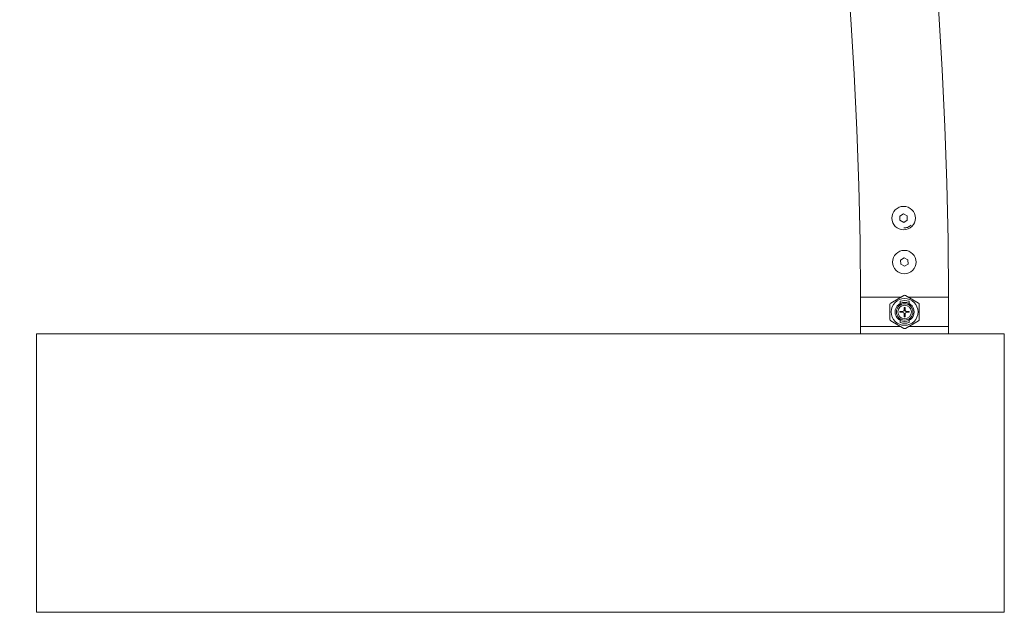
# Model space of a CAD drawing. Extents: x 1.64 to 6.41, y 0.37 to 6.15.
# Drawn here: x 6.06 to 6.4, y 1.82 to 2.03 of the extents above; entities that cross this region are included whole.
import ezdxf

# ---------------------------------------------------------------- set-up
doc = ezdxf.new("R2010")
doc.units = 0

msp = doc.modelspace()

# ---------------------------------------------------------------- linework, layer by layer
at = {"color": 7, "linetype": 'Continuous', "lineweight": 15}
for p, q in [((6.363631956859519, 1.958849405577735), (6.362393849178245, 1.958107398530797)), ((6.362393849178245, 1.958107398530797), (6.362417452617576, 1.956664213618593)), ((6.364893667980125, 1.958148227712468), (6.363631956859519, 1.958849405577735)), ((6.364917271419456, 1.956705046525554), (6.364893667980125, 1.958148227712468)), ((6.362417452617576, 1.956664213618593), (6.363679163738182, 1.955963037615971)), ((6.363679163738182, 1.955963037615971), (6.364917271419456, 1.956705046525554)), ((6.363877051158836, 1.943851405462579), (6.362638943477561, 1.943109398415641)), ((6.365138523860862, 1.943150229459957), (6.363877051158836, 1.943851405462579)), ((6.362638943477561, 1.943109398415641), (6.362662546916892, 1.941666215366082)), ((6.362662546916892, 1.941666215366082), (6.363924258037498, 1.94096503936346)), ((6.363924258037498, 1.94096503936346), (6.365162127300193, 1.941707046410398)), ((6.365162127300193, 1.941707046410398), (6.365138523860862, 1.943150229459957)), ((6.348996870799949, 1.930408495186226), (6.348996870799949, 1.920408495409743)), ((6.362657063289573, 1.930408495186226), (6.348996870799949, 1.930408495186226)), ((6.363746874614646, 1.931037660396056), (6.359246962352683, 1.928439584268586)), ((6.368746989055564, 1.928439584268586), (6.364246838375022, 1.931037660396056)), ((6.37899684218972, 1.930408495186226), (6.365336649700096, 1.930408495186226)), ((6.37899684218972, 1.920408495409743), (6.37899684218972, 1.930408495186226)), ((6.358996861263206, 1.928006571425454), (6.358996861263206, 1.922810419170515)), ((6.361996882244041, 1.927629718264894), (6.361996882244041, 1.927970233081238)), ((6.362496846004417, 1.928999784808935), (6.362496846004417, 1.928279946498902)), ((6.362496846004417, 1.928291635994197), (6.362496846004417, 1.927993806019754)), ((6.365496866985252, 1.928279946498902), (6.365496866985252, 1.928999784808935)), ((6.365496866985252, 1.927993806019754), (6.365496866985252, 1.928291635994197)), ((6.365996830745628, 1.927970233081238), (6.365996830745628, 1.927629718264894)), ((6.368996851726463, 1.922810419170515), (6.368996851726463, 1.928006571425454)), ((6.362370007320335, 1.925549201316995), (6.363522522731712, 1.925549201316995)), ((6.362370007320335, 1.92526410064495), (6.362370007320335, 1.925549201316995)), ((6.362396948619773, 1.925408495298006), (6.362370007320335, 1.925408495298006)), ((6.363523714824607, 1.92526410064495), (6.362370007320335, 1.92526410064495)), ((6.36240314750283, 1.925549201316995), (6.362396948619773, 1.925408495298006)), ((6.362422697826316, 1.925308697339302), (6.362396948619773, 1.925408495298006)), ((6.362430327220848, 1.925549201316995), (6.362422220989158, 1.925292595230372)), ((6.36383890418618, 1.926948961044059), (6.364174597545555, 1.926948961044059)), ((6.36383890418618, 1.925877348635209), (6.36383890418618, 1.926948961044059)), ((6.36383890418618, 1.923710033121848), (6.36383890418618, 1.924939641989864)), ((6.364174597545555, 1.924020767036223), (6.36383890418618, 1.92400284582875)), ((6.364174597545555, 1.923710033121848), (6.36383890418618, 1.923710033121848)), ((6.364174597545555, 1.926305666914073), (6.363996975704124, 1.926316125550171)), ((6.363996975704124, 1.925727959197344), (6.363996975704124, 1.926316125550171)), ((6.364174597545555, 1.926948961044059), (6.364174597545555, 1.925870223202606)), ((6.364174597545555, 1.924946767393363), (6.364174597545555, 1.923710033121848)), ((6.36558746604531, 1.92526410064495), (6.364470236583641, 1.92526410064495)), ((6.364471190257957, 1.925549201316995), (6.36558746604531, 1.925549201316995)), ((6.36558746604531, 1.925549201316995), (6.36558746604531, 1.92526410064495)), ((6.348988526149681, 1.920409159442739), (6.3489780357322, 1.917917739307837)), ((6.362657063289573, 1.920408495409743), (6.348996870799949, 1.920408495409743)), ((6.359246962352683, 1.922377406327383), (6.363746874614646, 1.919779330199913)), ((6.361996882244041, 1.922846757514731), (6.361996882244041, 1.923187272331075)), ((6.362496846004417, 1.922823184576214), (6.362496846004417, 1.922525354601772)), ((6.362496846004417, 1.922537044097067), (6.362496846004417, 1.921817205787034)), ((6.364246838375022, 1.919779330199913), (6.368746989055564, 1.922377406327383)), ((6.37899684218972, 1.920408495409743), (6.365336649700096, 1.920408495409743)), ((6.365496866985252, 1.922525354601772), (6.365496866985252, 1.922823184576214)), ((6.365496866985252, 1.921817205787034), (6.365496866985252, 1.922537044097067)), ((6.365996830745628, 1.923187272331075), (6.365996830745628, 1.922846757514731)), ((6.378978483959129, 1.917917739307837), (6.37898873595803, 1.920408449774937)), ((6.067988627239158, 1.822917742362575), (6.067988627239158, 1.917917739307837)), ((6.067988627239158, 1.917917739307837), (6.397988550945213, 1.917917739307837)), ((6.397988550945213, 1.917917739307837), (6.397988550945213, 1.822917742362575)), ((6.397988550945213, 1.822917742362575), (6.067988627239158, 1.822917742362575))]:
    msp.add_line(p, q, dxfattribs=at)
at = {"color": 7, "linetype": 'Continuous', "lineweight": 15, "flags": 128}
for points in [[(6.361996882244041, 1.927970233081238), (6.362446778102806, 1.928265059307547), (6.362496846004417, 1.928291635994197)], [(6.365496151729515, 1.928292032504783), (6.365546934886863, 1.928265059307547), (6.365996830745628, 1.927970233081238)], [(6.362496846004417, 1.922525354601772), (6.362446778102806, 1.922551931288422), (6.361996882244041, 1.922846757514731)], [(6.365996830745628, 1.922846757514731), (6.365546934886863, 1.922551931288422), (6.36549472121804, 1.922524256339626)]]:
    msp.add_lwpolyline(points, dxfattribs=at)
at = {"color": 7, "linetype": 'Continuous', "lineweight": 15}
for centre, radius in [((6.363655585284745, 1.9574062215409), 0.003999999999999894), ((6.363900575613611, 1.942408222349717), 0.004000000000000179), ((6.363996908946929, 1.925408495298006), 0.004568073384000115), ((6.363996908946929, 1.925408495298006), 0.002807483644000115), ((6.363996908946929, 1.925408495298006), 0.002306219062000423)]:
    msp.add_circle(centre, radius, dxfattribs=at)
for centre, radius, start, end in [((4.863996908946929, 1.925408495297992), 1.515000000000001, 0.1891127785376961, 89.81089697983276), ((4.863996908946929, 1.925408495297992), 1.485000000000001, 0.1929245742759255, 89.80709654618946), ((6.363996908946929, 1.930604647720713), 0.000500000000000545, 59.99999999987529, 120.000000000112), ((6.359496908946921, 1.92800657150936), 0.0005000000000002609, 120.0000000001374, 180), ((6.363996908946929, 1.925408495298008), 0.003249999999886533, 127.97987244639, 232.0201275524973), ((6.363996908946929, 1.925408495298006), 0.002988951519476602, 120.1223527750284, 132.0000272754321), ((6.363996908946929, 1.925408495298008), 0.003250000001253489, 62.51357375744491, 117.4864262388853), ((6.363996908946929, 1.925408495298006), 0.002988951519487212, 47.99997272465112, 59.87764722508694), ((6.363996908946929, 1.925408495298008), 0.00324999999987949, 307.9798724465135, 52.02012755248398), ((6.368496908946936, 1.92800657150936), 0.0004999999999996924, 0, 60.00000000027875), ((6.363996908946929, 1.925408495298006), 0.0004947588579999198, 108.6230389622818, 163.4774241438371), ((6.363996908946929, 1.925408495298006), 0.000494758858000111, 196.9686574982422, 251.3769608766573), ((6.363996908946929, 1.925408495298006), 0.000494758858001303, 16.52257572036572, 68.94536974249817), ((6.363996908946929, 1.925408495298006), 0.0004947588580007825, 291.0546302575295, 343.0313424133864), ((6.359496908946921, 1.922810419086653), 0.0005000000000002609, 180, 239.9999999998626), ((6.363996908946929, 1.925408495298006), 0.002988951519484675, 227.9999727247979, 239.8776472250613), ((6.363996908946929, 1.925408495298008), 0.003250000001252733, 242.5135737574377, 297.4864262388907), ((6.363996908946929, 1.925408495298006), 0.002988951519475619, 300.1223527750391, 312.0000272752683), ((6.368496908946936, 1.922810419086653), 0.0004999999999995453, 299.999999999734, 0), ((6.363996908946929, 1.9202123428753), 0.0005000000000002989, 239.9999999998753, 300.0000000001374)]:
    msp.add_arc(centre, radius, start, end, dxfattribs=at)
for centre, major_axis, ratio, start_param, end_param in [((6.363996908946929, 1.926423225416918), (0, 0.003028721257252869), 0.9422053902094294, 0.5292212298223721, 0.5534643545118149), ((6.363996908946929, 1.924645142026786), (0, 0.004628987772609605), 0.9863090922465063, 5.962141682444668, 6.604228931914263), ((6.363996908946929, 1.926423225416918), (0, 0.003028721257252869), 0.9422053902094294, 5.729720952545732, 5.753964077356837), ((6.363996908946929, 1.924393765179095), (0, 0.003028721257253438), 0.9422053902092525, 2.588128298956327, 2.612371423767244), ((6.363996908946929, 1.926171848569943), (0, 0.004628987773298262), 0.9863090922249044, 2.820549028897325, 3.462636278282393), ((6.363996908946929, 1.924393765179095), (0, 0.003028721257253438), 0.9422053902092525, 3.670813883412528, 3.695057008102714)]:
    msp.add_ellipse(centre, major_axis=major_axis, ratio=ratio, start_param=start_param, end_param=end_param, dxfattribs=at)
for points, knots in [([(6.366185419841697, 1.954962756192641), (6.365801400000022, 1.954683528569139), (6.365066392978418, 1.954149091955111), (6.364155908273501, 1.954072350794353), (6.363721125408103, 1.954035704663352)], [0, 0, 0, 0, 0.5224709837856587, 1, 1, 1, 1]), ([(6.349003784938743, 1.930408495186226), (6.348998818393495, 1.930408495186226), (6.348930359721988, 1.930408495186226), (6.349194388062001, 1.930408495186226), (6.349821252525784, 1.930408495186226), (6.35090410321301, 1.930408495186226), (6.352335172643349, 1.930408495186226), (6.354114675735117, 1.930408495186226), (6.356155991354468, 1.930408495186226), (6.358440909233833, 1.930408495186226), (6.360626236409855, 1.930408495186226), (6.362067729544107, 1.930408495186226), (6.362657063289573, 1.930408495186226)], [0, 0, 0, 0, 0.00878332305233331, 0.1210689918760724, 0.2366128519510743, 0.3488960777666292, 0.4644423070519886, 0.5767269894691881, 0.692270933935277, 0.8045539127979647, 0.9200946769185854, 1, 1, 1, 1]), ([(6.365336649700096, 1.930408495186226), (6.365535044659351, 1.930408495186226), (6.366564093566167, 1.930408495186226), (6.368408166009443, 1.930408495186226), (6.370755755037107, 1.930408495186226), (6.37292944933243, 1.930408495186226), (6.374831844078853, 1.930408495186226), (6.376440710698331, 1.930408495186226), (6.377688795302147, 1.930408495186226), (6.378536935410621, 1.930408495186226), (6.378967441910005, 1.930408495186226), (6.378945216463547, 1.930408495186226), (6.378937475963523, 1.930408495186226)], [0, 0, 0, 0, 0.02682064405891126, 0.1391152000731227, 0.2546722692667422, 0.3669747827746717, 0.4825325551313768, 0.5948333821503552, 0.7103917063852335, 0.8226896618537475, 0.9382477793252478, 1, 1, 1, 1]), ([(6.363168232723167, 1.92526410064495), (6.363139244908906, 1.925347809265218), (6.363106521540187, 1.925442305111772), (6.363124461523041, 1.925538248810351), (6.363126509471824, 1.925549201316995)], [0, 0, 0, 0, 0.8858444399572091, 1, 1, 1, 1]), ([(6.363679878993919, 1.924070691514158), (6.363810632465954, 1.924047072341801), (6.363981999246148, 1.924016116823335), (6.364137697598251, 1.924080620136866), (6.364174597545555, 1.924095907189281)], [0, 0, 0, 0, 0.7630036105214382, 1, 1, 1, 1]), ([(6.36383890418618, 1.926417117180632), (6.363868656210668, 1.92642957986024), (6.363974298895142, 1.926473832006211), (6.364090861982687, 1.926460141551409), (6.364174597545555, 1.926450306723223)], [0, 0, 0, 0, 0.281628819003208, 0.9999999999999999, 0.9999999999999999, 0.9999999999999999, 0.9999999999999999]), ([(6.364174597545555, 1.924792133096003), (6.364133373304055, 1.924769378289124), (6.364031072730183, 1.924712910790468), (6.363910743898016, 1.924718207005133), (6.36383890418618, 1.924721368994893)], [0, 0, 0, 0, 0.4029717523019399, 1, 1, 1, 1]), ([(6.363996975704124, 1.925727959197344), (6.364041917873278, 1.925738156179795), (6.3641371218239, 1.925759757117885), (6.364298506714489, 1.925705780088302), (6.364432776345536, 1.925584888670067), (6.364515277635787, 1.925412572784521), (6.364506970112883, 1.925285961809375), (6.364503138347557, 1.925227563710747)], [0, 0, 0, 0, 0.1799059604059335, 0.3811066197032027, 0.5897229617177145, 0.8107636488958871, 0.9999999999999999, 0.9999999999999999, 0.9999999999999999, 0.9999999999999999]), ([(6.365119927211692, 1.92526410064495), (6.365129060306414, 1.925322536569895), (6.365144615131227, 1.925422060400881), (6.365103516125528, 1.925512049695617), (6.365086548610618, 1.925549201316995)], [0, 0, 0, 0, 0.5871551000874727, 1, 1, 1, 1]), ([(6.365191452785423, 1.925549201316995), (6.365217285126716, 1.92547262638739), (6.365249143690688, 1.925378187897797), (6.365231305096314, 1.925282248172024), (6.365227930828025, 1.92526410064495)], [0, 0, 0, 0, 0.8108444971326002, 1, 1, 1, 1]), ([(6.362657063289573, 1.920408495409743), (6.361839087631052, 1.920408495409743), (6.360172621924205, 1.920408495409743), (6.357797684438635, 1.920408495409743), (6.355568470052431, 1.920408495409743), (6.353597609069096, 1.920408495409743), (6.351906197277215, 1.920408495409743), (6.350567897849755, 1.920408495409743), (6.349612705952053, 1.920408495409743), (6.349062900813108, 1.920408495409743), (6.349033597035982, 1.920408495409743), (6.349020712657859, 1.920408495409743)], [0, 0, 0, 0, 0.1112632841649466, 0.2266772190072245, 0.3388438455729741, 0.4542693407332573, 0.5664296982533916, 0.6818488668877564, 0.7940136483317679, 0.9094312642962065, 1, 1, 1, 1]), ([(6.378958695217063, 1.920408495409743), (6.378943004665087, 1.920408495409743), (6.378907746883028, 1.920408495409743), (6.378346515064619, 1.920408495409743), (6.377381366937085, 1.920408495409743), (6.376034795702237, 1.920408495409743), (6.374335487668743, 1.920408495409743), (6.372358524226952, 1.920408495409743), (6.370124167510012, 1.920408495409743), (6.367770743523335, 1.920408495409743), (6.36612927906013, 1.920408495409743), (6.365336649700096, 1.920408495409743)], [0, 0, 0, 0, 0.09269112085997229, 0.2082835163870684, 0.3206190915074791, 0.4362092786681035, 0.5485443586974267, 0.6641367575277921, 0.7764801952650874, 0.8920668928547364, 1, 1, 1, 1])]:
    msp.add_open_spline(points, degree=3, knots=knots, dxfattribs=at)

doc.saveas('drawing.dxf')
